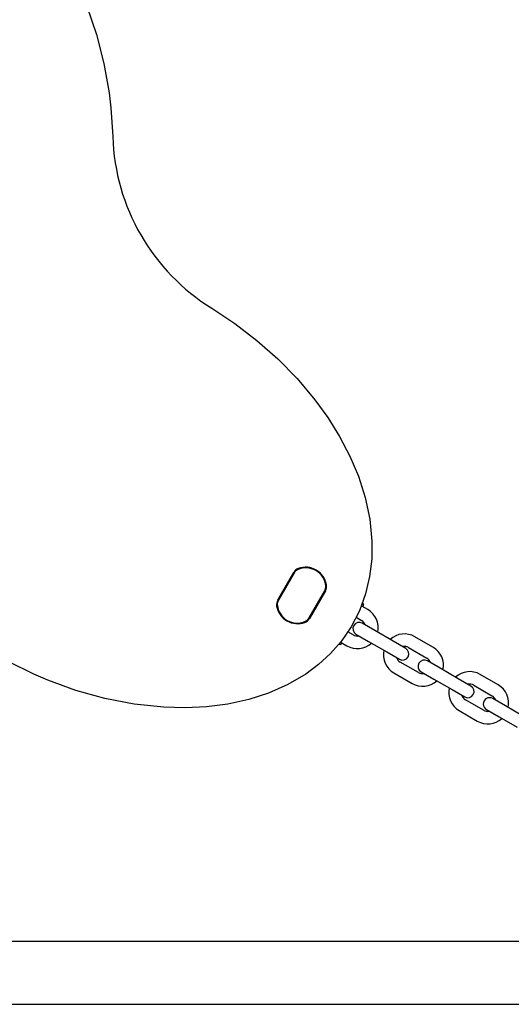
# Model space of a CAD drawing. Units: centimetres. Extents: x 5.3 to 15.7, y 5.7 to 15.8.
# Drawn here: x 11.1 to 11.3, y 11.2 to 11.6 of the extents above; entities that cross this region are included whole.
import ezdxf

# ---------------------------------------------------------------- set-up
doc = ezdxf.new("R2010")
doc.units = ezdxf.units.CM

msp = doc.modelspace()

# ---------------------------------------------------------------- linework, layer by layer
at = {"color": 7, "linetype": 'Continuous', "lineweight": 25}
for p, q in [((11.2129474436396, 11.3442591398945), (11.22057351698956, 11.35746788639887)), ((11.2207900233405, 11.35734288639887), (11.21316394999054, 11.3441341398945)), ((11.22069266721368, 11.3571522249868), (11.21328038955351, 11.34431378347958)), ((11.22790546529103, 11.3356231220675), (11.23553153864098, 11.34883186857188)), ((11.22800282141785, 11.33581378347958), (11.23541509907801, 11.3486522249868)), ((11.23574804499193, 11.34870686857188), (11.22812197164197, 11.33549812206751)), ((11.25597802860337, 11.33976827297385), (11.25319144387992, 11.34137710668699)), ((11.25036987702176, 11.3360779359524), (11.25297803101871, 11.33457211915665)), ((11.24897803423917, 11.32764391406704), (11.24638243025425, 11.32914248511774)), ((11.25940623651088, 11.32970609674091), (11.25334405705747, 11.333206093923)), ((11.26806649287289, 11.32470610076648), (11.25940623651088, 11.32970609674091)), ((11.25034405947282, 11.3280099401058), (11.25640623892622, 11.3245099429237)), ((11.25640623892622, 11.3245099429237), (11.26506649528823, 11.31950994694928)), ((11.2741286723263, 11.32120610358438), (11.26806649287289, 11.32470610076648)), ((11.2871549515066, 11.32176828746593), (11.27849469514459, 11.32676828344035)), ((11.24296639916697, 11.32312420388721), (11.24207266336643, 11.32311032357375)), ((11.24293958468571, 11.32420200942878), (11.24319145193107, 11.32405659396297)), ((11.24319145193107, 11.32405659396297), (11.24597803665452, 11.32244776024983)), ((11.27549469755994, 11.32157212962314), (11.28415495392195, 11.31657213364872)), ((11.26506649528823, 11.31950994694928), (11.27112867474164, 11.31600994976718)), ((11.29058315941412, 11.31170611123298), (11.28452097996071, 11.31520610841508)), ((11.28015495714241, 11.30964392855911), (11.2714947007804, 11.31464392453353)), ((11.29924341577613, 11.30670611525855), (11.29058315941412, 11.31170611123298)), ((11.26849470319575, 11.30944777071633), (11.27715495955776, 11.3044477747419)), ((11.28152098237605, 11.31000995459787), (11.28758316182946, 11.30650995741577)), ((11.28758316182946, 11.30650995741577), (11.29624341819147, 11.30150996144135)), ((11.30530559522953, 11.30320611807646), (11.29924341577613, 11.30670611525855)), ((11.31833187440984, 11.303768301958), (11.30967161804783, 11.30876829793242)), ((11.29624341819147, 11.30150996144135), (11.30230559764488, 11.29800996425925)), ((11.30667162046318, 11.30357214411522), (11.31533187682519, 11.29857214814079)), ((11.31133188004565, 11.29164394305118), (11.30267162368364, 11.29664393902561)), ((11.32176008231735, 11.29370612572505), (11.31569790286395, 11.29720612290715)), ((11.29967162609898, 11.2914477852084), (11.30833188246099, 11.28644778923398)), ((11.31269790527929, 11.29200996908994), (11.3187600847327, 11.28850997190785)), ((11.33042033867936, 11.28870612975063), (11.32176008231735, 11.29370612572505)), ((11.3187600847327, 11.28850997190785), (11.32742034109471, 11.28350997593342)), ((11.44777310745996, 11.18113260044099), (10.62567310745996, 11.18113260044098)), ((10.62567310745996, 11.15113260044097), (11.44777310745996, 11.15113260044099))]:
    msp.add_line(p, q, dxfattribs=at)
at = {"color": 7, "linetype": 'Continuous', "lineweight": 25, "flags": 128}
for points in [[(11.08500912211609, 11.68109976557867), (11.0924100721245, 11.67440814806954), (11.09929208236637, 11.66686722257116), (11.10550930786715, 11.65872451151971), (11.11106257632742, 11.65010265968525), (11.11595271544777, 11.64112431183786), (11.12173189309629, 11.62811051849019), (11.1263757587323, 11.6145967099042), (11.12991467788334, 11.60074082006999), (11.13237901607698, 11.58670078297769), (11.13323893711259, 11.57945215779606), (11.13413095650037, 11.56571846124677)], [(11.18147842186222, 11.48371024563044), (11.19247146504782, 11.47639676867294), (11.20299133742449, 11.46833242109006), (11.21293709026008, 11.45955465374649), (11.22220777482241, 11.45010091750693), (11.23070244237933, 11.44000866323606), (11.23688989034649, 11.43146674358913), (11.24248383593364, 11.42249062250557), (11.24738329465863, 11.4131274978453), (11.25148728203929, 11.40342456746822), (11.25471783662077, 11.39332346764886), (11.25693035879793, 11.38292810757285), (11.25797610547913, 11.37238899525081), (11.25787233998034, 11.36391491797043), (11.25687376303663, 11.35547713966389), (11.25493903450558, 11.3472341710133), (11.25198000658663, 11.33919908324288), (11.24803918588981, 11.3315600198355), (11.24319950895368, 11.32449797232246), (11.23813211210858, 11.31872797844906), (11.23246039030163, 11.31351574580405), (11.2263029800703, 11.3089190746254), (11.21770450860399, 11.30388388991083), (11.20855486381306, 11.29984541011369), (11.19905927805354, 11.29678180814884), (11.18908763988297, 11.29459227519946), (11.17892723250635, 11.29327935550046), (11.1686838555599, 11.29278100985705), (11.15846330867987, 11.29303519907448), (11.14430344421693, 11.29453718109172), (11.13027820986158, 11.29727237977217), (11.11650919769759, 11.30113553080253), (11.10311799980876, 11.30602136986947), (11.09641054574116, 11.3089009689982), (11.08407080594771, 11.31499530582236)], [(11.25339840542873, 11.34290651664074), (11.25343190938602, 11.3428516054722), (11.25388639037511, 11.34203820378185)]]:
    msp.add_lwpolyline(points, dxfattribs=at)
at = {"color": 7, "linetype": 'Continuous', "lineweight": 25}
for centre, radius, start, end in [((11.23408485136555, 11.56875472560951), 0.1000000000000017, 181.7399187402248, 238.2600812597741), ((11.22425412495564, 11.35534288639887), 0.004250000000000571, 110.6327681409552, 150.0000000000057), ((11.22415676882882, 11.3551522249868), 0.004000000000001117, 114.9031987724049, 149.9999999999982), ((11.22425412495564, 11.35534288639887), 0.00400000000000005, 110.6327681409706, 149.9999999999855), ((11.22647274431576, 11.35016361219927), 0.009499999999999691, 5.096801227577285, 114.9031987724135), ((11.22631024436826, 11.34988215403397), 0.0100850000000012, 9.367231859047985, 110.6327681409585), ((11.22631024436826, 11.34988215403397), 0.009835000000000682, 9.367231859051106, 110.6327681409648), ((11.23195099746288, 11.3506522249868), 0.003999999999999589, 329.9999999999863, 5.096801227560064), ((11.23206743702584, 11.35083186857188), 0.004000000000001037, 330.000000000021, 9.367231859059057), ((11.23206743702584, 11.35083186857188), 0.00425000000000123, 330.0000000000065, 9.367231859051184), ((11.21662805160568, 11.3421341398945), 0.00425000000000125, 150.0000000000177, 189.367231859052), ((11.21662805160568, 11.3421341398945), 0.004000000000001037, 150.0000000000202, 189.3672318590599), ((11.21674449116865, 11.34231378347958), 0.003999999999999747, 149.9999999999855, 185.0968012275862), ((11.22238524426326, 11.3430838544324), 0.0100850000000012, 189.3672318590488, 290.6327681409593), ((11.22238524426326, 11.3430838544324), 0.009835000000000196, 189.3672318590519, 290.6327681409559), ((11.22222274431576, 11.3428023962671), 0.00950000000000127, 185.0968012275771, 294.9031987724188), ((11.25344144367864, 11.34181011950509), 0.0004999999999996965, 240.0000266328412, 27.14014625412577), ((11.25097803262894, 11.33110801661184), 0.01000000000000108, 347.457629756716, 60.00002663299337), ((11.22444136367589, 11.33762312206751), 0.003999999999999579, 290.6327681409476, 329.9999999999863), ((11.22444136367589, 11.33762312206751), 0.004250000000000571, 290.6327681409559, 330.0000000000065), ((11.22453871980271, 11.33781378347958), 0.004000000000001117, 294.9031987724164, 329.999999999999), ((11.25097803262894, 11.33110801661184), 0.003999999999999565, 18.59040452373412, 60.00002663300151), ((11.25184405826514, 11.3306080170144), 0.003000000000001668, 60.00002663299644, 240.0000266329803), ((11.25097803262894, 11.33110801661184), 0.004000000000000575, 240.0000266330023, 281.4096487422592), ((11.27349469917017, 11.31810802707834), 0.01000000000000072, 60.00002663300218, 132.5424235092656), ((11.24294145213235, 11.32362358114487), 0.0005000000000000496, 272.8599070119956, 60.00002663284043), ((11.25097803262894, 11.33110801661184), 0.01000000000000108, 240.0000266329942, 312.5424235092733), ((11.27349469917017, 11.31810802707834), 0.009999999999999546, 167.4576297567151, 240.0000266329891), ((11.27262867353397, 11.31860802667578), 0.003000000000001668, 240.0000266329972, 60.0000266329919), ((11.27349469917017, 11.31810802707834), 0.004000000000000824, 60.00002663301423, 101.4096487422584), ((11.28215495553218, 11.31310803110392), 0.01000000000000149, 347.4576297567082, 60.0000266329971), ((11.27349469917017, 11.31810802707834), 0.004000000000000682, 198.5904045237027, 240.0000266329803), ((11.28302098116838, 11.31260803150647), 0.003000000000002557, 60.00002663303822, 240.0000266329679), ((11.28215495553218, 11.31310803110392), 0.004000000000000174, 18.59040452371001, 60.00002663297947), ((11.28215495553218, 11.31310803110392), 0.01000000000000108, 240.0000266329942, 312.5424235092664), ((11.28215495553218, 11.31310803110392), 0.004000000000000824, 240.000026633015, 281.4096487422592), ((11.30467162207341, 11.30010804157041), 0.009999999999999546, 60.00002663298827, 132.5424235092725), ((11.30467162207341, 11.30010804157041), 0.0100000000000002, 167.4576297567151, 240.000026633003), ((11.30380559643721, 11.30060804116786), 0.002999999999999242, 240.0000266330096, 60.0000266329625), ((11.30467162207341, 11.30010804157041), 0.004000000000000174, 60.00002663297947, 101.4096487422634), ((11.31333187843542, 11.29510804559599), 0.01000000000000197, 347.4576297567082, 60.00002663298456), ((11.30467162207341, 11.30010804157041), 0.004000000000000824, 198.5904045237349, 240.000026633015), ((11.31419790407162, 11.29460804599855), 0.003000000000002557, 60.00002663296706, 240.0000266330391), ((11.31333187843542, 11.29510804559599), 0.004000000000001248, 18.59040452372601, 60.00002663295744), ((11.31333187843542, 11.29510804559599), 0.004000000000000926, 240.0000266330023, 281.4096487422841), ((11.31333187843542, 11.29510804559599), 0.01000000000000061, 240.0000266329979, 312.5424235092808)]:
    msp.add_arc(centre, radius, start, end, dxfattribs=at)

doc.saveas('drawing.dxf')
